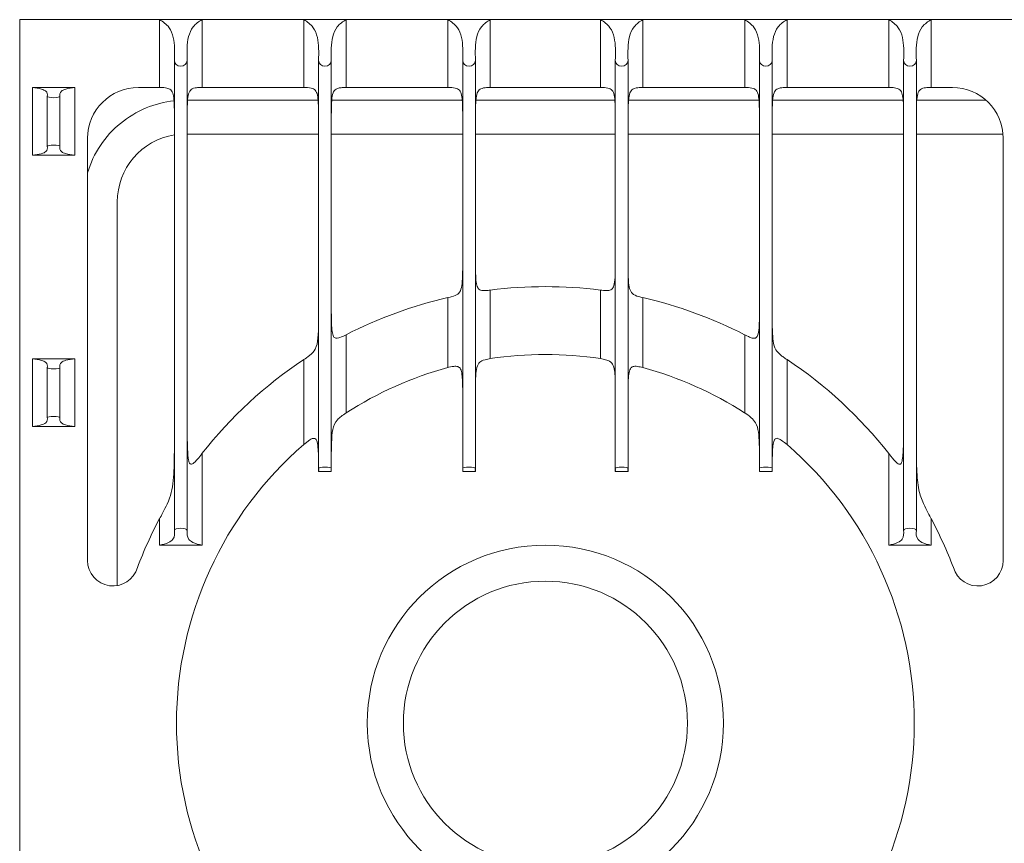
# Model space of a CAD drawing. Units: inches. Extents: x 1089 to 2003, y 1448 to 1685.
# Drawn here: x 1623 to 1637, y 1649 to 1661 of the extents above; entities that cross this region are included whole.
import ezdxf

# ---------------------------------------------------------------- set-up
doc = ezdxf.new("R2010")
doc.units = ezdxf.units.IN
doc.header["$LTSCALE"] = 115.146667
doc.header["$MEASUREMENT"] = 0
doc.layers.get('0').update_dxf_attribs({"linetype": 'CONTINUOUS'})

msp = doc.modelspace()

# ---------------------------------------------------------------- linework, layer by layer
at = {"color": 0, "linetype": 'Continuous', "lineweight": 0}
for p, q in [((1622.741, 1639.911), (1622.741, 1660.661)), ((1622.741, 1660.661), (1624.804, 1660.661)), ((1625.429, 1660.661), (1624.804, 1660.661)), ((1624.804, 1660.661), (1624.804, 1659.661)), ((1625.429, 1660.661), (1626.929, 1660.661)), ((1625.429, 1659.661), (1625.429, 1660.661)), ((1627.554, 1660.661), (1626.929, 1660.661)), ((1626.929, 1660.661), (1626.929, 1659.661)), ((1627.554, 1660.661), (1629.054, 1660.661)), ((1627.554, 1660.661), (1627.554, 1659.661)), ((1629.679, 1660.661), (1629.054, 1660.661)), ((1629.054, 1660.661), (1629.054, 1659.661)), ((1629.679, 1660.661), (1629.679, 1659.661)), ((1629.679, 1660.661), (1631.304, 1660.661)), ((1631.304, 1660.661), (1631.929, 1660.661)), ((1631.304, 1660.661), (1631.304, 1659.661)), ((1631.929, 1660.661), (1631.929, 1659.661)), ((1631.929, 1660.661), (1633.429, 1660.661)), ((1633.429, 1660.661), (1634.054, 1660.661)), ((1633.429, 1660.661), (1633.429, 1659.661)), ((1634.054, 1660.661), (1634.054, 1659.661)), ((1634.054, 1660.661), (1635.554, 1660.661)), ((1635.554, 1660.661), (1636.179, 1660.661)), ((1635.554, 1659.661), (1635.554, 1660.661)), ((1636.179, 1660.661), (1636.179, 1659.661)), ((1636.179, 1660.661), (1638.241, 1660.661)), ((1625.022, 1660.059), (1625.022, 1653.129)), ((1625.21, 1660.059), (1625.21, 1653.129)), ((1627.147, 1660.059), (1627.147, 1654.042)), ((1627.335, 1660.059), (1627.335, 1654.042)), ((1629.272, 1660.059), (1629.272, 1654.042)), ((1629.46, 1660.059), (1629.46, 1654.042)), ((1631.522, 1660.059), (1631.522, 1654.042)), ((1631.71, 1660.059), (1631.71, 1654.042)), ((1633.647, 1660.059), (1633.647, 1654.042)), ((1633.835, 1660.059), (1633.835, 1654.042)), ((1635.772, 1660.059), (1635.772, 1653.129)), ((1635.96, 1660.059), (1635.96, 1653.129)), ((1622.929, 1659.661), (1623.554, 1659.661)), ((1622.929, 1659.161), (1622.929, 1659.661)), ((1623.554, 1659.161), (1623.554, 1659.661)), ((1624.491, 1659.661), (1624.804, 1659.661)), ((1625.429, 1659.661), (1626.929, 1659.661)), ((1627.554, 1659.661), (1629.054, 1659.661)), ((1629.679, 1659.661), (1631.304, 1659.661)), ((1631.929, 1659.661), (1633.429, 1659.661)), ((1634.054, 1659.661), (1635.554, 1659.661)), ((1636.179, 1659.661), (1636.491, 1659.661)), ((1623.147, 1659.161), (1623.147, 1659.529)), ((1623.335, 1659.161), (1623.335, 1659.529)), ((1625.216, 1659.473), (1627.141, 1659.473)), ((1627.341, 1659.473), (1629.266, 1659.473)), ((1629.466, 1659.473), (1631.516, 1659.473)), ((1631.716, 1659.473), (1633.641, 1659.473)), ((1633.841, 1659.473), (1635.766, 1659.473)), ((1635.966, 1659.473), (1636.987, 1659.473)), ((1622.929, 1659.161), (1622.929, 1658.661)), ((1623.147, 1659.161), (1623.147, 1658.792)), ((1623.335, 1659.161), (1623.335, 1658.792)), ((1623.554, 1659.161), (1623.554, 1658.661)), ((1623.741, 1652.684), (1623.741, 1658.911)), ((1625.21, 1658.973), (1627.147, 1658.973)), ((1627.335, 1658.973), (1629.272, 1658.973)), ((1629.46, 1658.973), (1631.522, 1658.973)), ((1631.71, 1658.973), (1633.647, 1658.973)), ((1633.835, 1658.973), (1635.772, 1658.973)), ((1635.96, 1658.973), (1637.238, 1658.973)), ((1637.241, 1658.911), (1637.241, 1652.684)), ((1622.929, 1658.661), (1623.554, 1658.661)), ((1624.179, 1652.315), (1624.179, 1657.973)), ((1629.679, 1656.672), (1629.679, 1655.662)), ((1631.304, 1656.672), (1631.304, 1655.662)), ((1629.054, 1656.561), (1629.054, 1655.53)), ((1631.929, 1656.561), (1631.929, 1655.53)), ((1627.554, 1656.014), (1627.554, 1654.861)), ((1633.429, 1656.014), (1633.429, 1654.861)), ((1622.929, 1655.661), (1623.554, 1655.661)), ((1622.929, 1655.161), (1622.929, 1655.661)), ((1623.554, 1655.161), (1623.554, 1655.661)), ((1623.147, 1655.161), (1623.147, 1655.529)), ((1623.335, 1655.161), (1623.335, 1655.529)), ((1626.929, 1655.648), (1626.929, 1654.394)), ((1634.054, 1655.648), (1634.054, 1654.394)), ((1622.929, 1655.161), (1622.929, 1654.661)), ((1623.147, 1655.161), (1623.147, 1654.792)), ((1623.335, 1655.161), (1623.335, 1654.792)), ((1623.554, 1655.161), (1623.554, 1654.661)), ((1622.929, 1654.661), (1623.554, 1654.661)), ((1625.429, 1652.911), (1625.429, 1654.262)), ((1635.554, 1652.911), (1635.554, 1654.262)), ((1627.147, 1653.998), (1627.335, 1653.998)), ((1629.272, 1653.998), (1629.46, 1653.998)), ((1631.522, 1653.998), (1631.71, 1653.998)), ((1633.647, 1653.998), (1633.835, 1653.998)), ((1624.804, 1653.301), (1624.804, 1652.911)), ((1636.179, 1653.301), (1636.179, 1652.911)), ((1625.429, 1652.911), (1624.804, 1652.911)), ((1635.554, 1652.911), (1636.179, 1652.911))]:
    msp.add_line(p, q, dxfattribs=at)
for radius in [2.625, 2.094]:
    msp.add_circle((1630.491, 1650.286), radius, dxfattribs=at)
for centre, radius, start, end in [((1624.491, 1658.911), 0.75, 90, 180), ((1636.491, 1658.911), 0.75, 0, 90), ((1625.179, 1657.973), 1, 99.0147, 180), ((1630.491, 1650.286), 6.438, 82.7492, 97.2508), ((1630.491, 1650.286), 6.438, 102.903, 117.1493), ((1630.491, 1650.286), 6.438, 62.8507, 77.097), ((1630.491, 1650.286), 5.438, 81.4064, 98.5936), ((1630.491, 1650.286), 6.438, 123.6004, 141.8511), ((1630.491, 1650.286), 5.438, 105.3294, 122.6993), ((1630.491, 1650.286), 5.438, 57.3007, 74.6706), ((1630.491, 1650.286), 6.438, 38.1489, 56.3996), ((1630.491, 1650.286), 5.438, 130.9327, 229.0673), ((1630.491, 1650.286), 5.438, 310.9327, 49.0673), ((1630.491, 1650.286), 6.438, 152.0669, 159.1231), ((1630.491, 1650.286), 6.438, 20.8769, 27.9331), ((1624.116, 1652.684), 0.375, 180, 343.8125), ((1636.866, 1652.684), 0.375, 196.1875, 0)]:
    msp.add_arc(centre, radius, start, end, dxfattribs=at)
for centre, major_axis, ratio in [((1625.116, 1660.059), (0.0938, 0), 0.916667), ((1627.241, 1660.059), (0.0938, 0), 0.916667), ((1629.366, 1660.059), (0.0938, 0), 0.916667), ((1631.616, 1660.059), (0.0938, 0), 0.916667), ((1633.741, 1660.059), (0.0938, 0), 0.916667), ((1635.866, 1660.059), (0.0938, 0), 0.916667), ((1623.241, 1659.529), (0.0938, 0), 0.2), ((1623.241, 1658.792), (-0.0938, 0), 0.2), ((1623.241, 1655.529), (0.0938, 0), 0.2), ((1623.241, 1654.792), (-0.0938, 0), 0.2), ((1627.241, 1654.042), (-0.0938, 0), 0.2), ((1629.366, 1654.042), (-0.0938, 0), 0.2), ((1631.616, 1654.042), (-0.0938, 0), 0.2), ((1633.741, 1654.042), (-0.0938, 0), 0.2), ((1625.116, 1653.129), (-0.0938, 0), 0.333333), ((1635.866, 1653.129), (-0.0938, 0), 0.333333)]:
    msp.add_ellipse(centre, major_axis=major_axis, ratio=ratio, start_param=3.141593, end_param=6.283185, dxfattribs=at)
for points, knots in [([(1624.804, 1660.661), (1624.856, 1660.629), (1624.903, 1660.6), (1624.973, 1660.5), (1624.992, 1660.451), (1625.028, 1660.296), (1625.025, 1660.178), (1625.022, 1660.059)], [0, 0, 0, 0, 0.2112418, 0.2112418, 0.3693736, 0.3693736, 0.6822344, 0.6822344, 0.6822344, 0.6822344]), ([(1625.21, 1660.059), (1625.207, 1660.182), (1625.204, 1660.305), (1625.244, 1660.463), (1625.265, 1660.512), (1625.336, 1660.604), (1625.379, 1660.63), (1625.429, 1660.661)], [0, 0, 0, 0, 0.546776, 0.546776, 0.819425, 0.819425, 1.134051, 1.134051, 1.134051, 1.134051]), ([(1626.929, 1660.661), (1626.981, 1660.629), (1627.028, 1660.6), (1627.098, 1660.5), (1627.117, 1660.451), (1627.153, 1660.296), (1627.15, 1660.178), (1627.147, 1660.059)], [0, 0, 0, 0, 0.2112418, 0.2112418, 0.3693736, 0.3693736, 0.6822344, 0.6822344, 0.6822344, 0.6822344]), ([(1627.335, 1660.059), (1627.332, 1660.182), (1627.329, 1660.305), (1627.369, 1660.463), (1627.39, 1660.512), (1627.461, 1660.604), (1627.504, 1660.63), (1627.554, 1660.661)], [0, 0, 0, 0, 0.546776, 0.546776, 0.819425, 0.819425, 1.134051, 1.134051, 1.134051, 1.134051]), ([(1629.054, 1660.661), (1629.106, 1660.629), (1629.153, 1660.6), (1629.223, 1660.5), (1629.242, 1660.451), (1629.278, 1660.296), (1629.275, 1660.178), (1629.272, 1660.059)], [0, 0, 0, 0, 0.2112418, 0.2112418, 0.3693736, 0.3693736, 0.6822344, 0.6822344, 0.6822344, 0.6822344]), ([(1629.46, 1660.059), (1629.457, 1660.182), (1629.454, 1660.305), (1629.494, 1660.463), (1629.515, 1660.512), (1629.586, 1660.604), (1629.629, 1660.63), (1629.679, 1660.661)], [0, 0, 0, 0, 0.546776, 0.546776, 0.819425, 0.819425, 1.134051, 1.134051, 1.134051, 1.134051]), ([(1631.304, 1660.661), (1631.356, 1660.629), (1631.403, 1660.6), (1631.473, 1660.5), (1631.492, 1660.451), (1631.528, 1660.296), (1631.525, 1660.178), (1631.522, 1660.059)], [0, 0, 0, 0, 0.2112418, 0.2112418, 0.3693736, 0.3693736, 0.6822344, 0.6822344, 0.6822344, 0.6822344]), ([(1631.71, 1660.059), (1631.707, 1660.182), (1631.704, 1660.305), (1631.744, 1660.463), (1631.765, 1660.512), (1631.836, 1660.604), (1631.879, 1660.63), (1631.929, 1660.661)], [0, 0, 0, 0, 0.546776, 0.546776, 0.819425, 0.819425, 1.134051, 1.134051, 1.134051, 1.134051]), ([(1633.429, 1660.661), (1633.481, 1660.629), (1633.528, 1660.6), (1633.598, 1660.5), (1633.617, 1660.451), (1633.653, 1660.296), (1633.65, 1660.178), (1633.647, 1660.059)], [0, 0, 0, 0, 0.2112418, 0.2112418, 0.3693736, 0.3693736, 0.6822344, 0.6822344, 0.6822344, 0.6822344]), ([(1633.835, 1660.059), (1633.832, 1660.182), (1633.829, 1660.305), (1633.869, 1660.463), (1633.89, 1660.512), (1633.961, 1660.604), (1634.004, 1660.63), (1634.054, 1660.661)], [0, 0, 0, 0, 0.546776, 0.546776, 0.819425, 0.819425, 1.134051, 1.134051, 1.134051, 1.134051]), ([(1635.554, 1660.661), (1635.606, 1660.629), (1635.653, 1660.6), (1635.723, 1660.5), (1635.742, 1660.451), (1635.778, 1660.296), (1635.775, 1660.178), (1635.772, 1660.059)], [0, 0, 0, 0, 0.2112418, 0.2112418, 0.3693736, 0.3693736, 0.6822344, 0.6822344, 0.6822344, 0.6822344]), ([(1635.96, 1660.059), (1635.957, 1660.182), (1635.954, 1660.305), (1635.994, 1660.463), (1636.015, 1660.512), (1636.086, 1660.604), (1636.129, 1660.63), (1636.179, 1660.661)], [0, 0, 0, 0, 0.546776, 0.546776, 0.819425, 0.819425, 1.134051, 1.134051, 1.134051, 1.134051]), ([(1622.929, 1659.661), (1622.98, 1659.654), (1623.025, 1659.648), (1623.091, 1659.628), (1623.109, 1659.619), (1623.153, 1659.586), (1623.15, 1659.558), (1623.147, 1659.529)], [0, 0, 0, 0, 0.1853097, 0.1853097, 0.3101581, 0.3101581, 0.6380482, 0.6380482, 0.6380482, 0.6380482]), ([(1623.335, 1659.529), (1623.332, 1659.556), (1623.329, 1659.583), (1623.37, 1659.618), (1623.39, 1659.628), (1623.461, 1659.648), (1623.504, 1659.654), (1623.554, 1659.661)], [0, 0, 0, 0, 0.4136377, 0.4136377, 0.6124827, 0.6124827, 0.8374287, 0.8374287, 0.8374287, 0.8374287]), ([(1624.804, 1659.661), (1624.826, 1659.661), (1624.86, 1659.66), (1624.916, 1659.652), (1624.937, 1659.646), (1624.974, 1659.623), (1624.987, 1659.604), (1625.006, 1659.554), (1625.011, 1659.523), (1625.018, 1659.452), (1625.019, 1659.415), (1625.021, 1659.356), (1625.021, 1659.334), (1625.022, 1659.296), (1625.022, 1659.28), (1625.022, 1659.256), (1625.022, 1659.248), (1625.022, 1659.234), (1625.022, 1659.229), (1625.022, 1659.223)], [-0.6848087, -0.6848087, -0.6848087, -0.6848087, -0.6308137, -0.6308137, -0.584757, -0.584757, -0.5289355, -0.5289355, -0.4751898, -0.4751898, -0.4278375, -0.4278375, -0.4025614, -0.4025614, -0.3839461, -0.3839461, -0.3745586, -0.3745586, -0.3684529, -0.3684529, -0.3684529, -0.3684529]), ([(1625.21, 1659.223), (1625.21, 1659.224), (1625.21, 1659.225), (1625.21, 1659.232), (1625.21, 1659.238), (1625.21, 1659.254), (1625.21, 1659.263), (1625.211, 1659.296), (1625.211, 1659.319), (1625.212, 1659.392), (1625.213, 1659.439), (1625.221, 1659.526), (1625.227, 1659.561), (1625.249, 1659.611), (1625.263, 1659.628), (1625.312, 1659.654), (1625.344, 1659.657), (1625.383, 1659.66), (1625.407, 1659.661), (1625.429, 1659.661)], [-0.3684529, -0.3684529, -0.3684529, -0.3684529, -0.3676614, -0.3676614, -0.3604848, -0.3604848, -0.3497348, -0.3497348, -0.3228263, -0.3228263, -0.2634259, -0.2634259, -0.2003014, -0.2003014, -0.1471776, -0.1471776, -0.0781841, -0.0781841, 0, 0, 0, 0]), ([(1626.929, 1659.661), (1626.967, 1659.661), (1627.006, 1659.659), (1627.063, 1659.646), (1627.083, 1659.636), (1627.114, 1659.602), (1627.124, 1659.579), (1627.137, 1659.518), (1627.14, 1659.484), (1627.144, 1659.415), (1627.145, 1659.383), (1627.146, 1659.329), (1627.147, 1659.307), (1627.147, 1659.273), (1627.147, 1659.261), (1627.147, 1659.242), (1627.147, 1659.235), (1627.147, 1659.226), (1627.147, 1659.225), (1627.147, 1659.223)], [-2.199575, -2.199575, -2.199575, -2.199575, -1.977949, -1.977949, -1.786387, -1.786387, -1.581461, -1.581461, -1.387411, -1.387411, -1.235826, -1.235826, -1.138255, -1.138255, -1.087958, -1.087958, -1.055744, -1.055744, -1.049272, -1.049272, -1.049272, -1.049272]), ([(1627.335, 1659.223), (1627.335, 1659.229), (1627.335, 1659.234), (1627.335, 1659.248), (1627.335, 1659.257), (1627.335, 1659.284), (1627.336, 1659.301), (1627.336, 1659.373), (1627.338, 1659.425), (1627.345, 1659.516), (1627.351, 1659.553), (1627.371, 1659.606), (1627.384, 1659.624), (1627.418, 1659.644), (1627.439, 1659.653), (1627.503, 1659.66), (1627.531, 1659.661), (1627.554, 1659.661)], [-1.049272, -1.049272, -1.049272, -1.049272, -1.025819, -1.025819, -0.987344, -0.987344, -0.909621, -0.909621, -0.666453, -0.666453, -0.424719, -0.424719, -0.217743, -0.217743, -0.082256, -0.082256, 0, 0, 0, 0]), ([(1629.054, 1659.661), (1629.092, 1659.661), (1629.131, 1659.659), (1629.188, 1659.646), (1629.208, 1659.636), (1629.239, 1659.602), (1629.249, 1659.579), (1629.262, 1659.518), (1629.265, 1659.484), (1629.269, 1659.415), (1629.27, 1659.383), (1629.271, 1659.329), (1629.272, 1659.307), (1629.272, 1659.273), (1629.272, 1659.261), (1629.272, 1659.242), (1629.272, 1659.235), (1629.272, 1659.226), (1629.272, 1659.225), (1629.272, 1659.223)], [-2.199575, -2.199575, -2.199575, -2.199575, -1.977949, -1.977949, -1.786387, -1.786387, -1.581461, -1.581461, -1.387411, -1.387411, -1.235826, -1.235826, -1.138255, -1.138255, -1.087958, -1.087958, -1.055744, -1.055744, -1.049272, -1.049272, -1.049272, -1.049272]), ([(1629.46, 1659.223), (1629.46, 1659.229), (1629.46, 1659.234), (1629.46, 1659.248), (1629.46, 1659.257), (1629.46, 1659.284), (1629.461, 1659.301), (1629.461, 1659.373), (1629.463, 1659.425), (1629.47, 1659.516), (1629.476, 1659.553), (1629.496, 1659.606), (1629.509, 1659.624), (1629.543, 1659.644), (1629.564, 1659.653), (1629.628, 1659.66), (1629.656, 1659.661), (1629.679, 1659.661)], [-1.049272, -1.049272, -1.049272, -1.049272, -1.025819, -1.025819, -0.987344, -0.987344, -0.909621, -0.909621, -0.666453, -0.666453, -0.424719, -0.424719, -0.217743, -0.217743, -0.082256, -0.082256, 0, 0, 0, 0]), ([(1631.304, 1659.661), (1631.342, 1659.661), (1631.381, 1659.659), (1631.438, 1659.646), (1631.458, 1659.636), (1631.489, 1659.602), (1631.499, 1659.579), (1631.512, 1659.518), (1631.515, 1659.484), (1631.519, 1659.415), (1631.52, 1659.383), (1631.521, 1659.329), (1631.522, 1659.307), (1631.522, 1659.273), (1631.522, 1659.261), (1631.522, 1659.242), (1631.522, 1659.235), (1631.522, 1659.226), (1631.522, 1659.225), (1631.522, 1659.223)], [-2.199575, -2.199575, -2.199575, -2.199575, -1.977949, -1.977949, -1.786387, -1.786387, -1.581461, -1.581461, -1.387411, -1.387411, -1.235826, -1.235826, -1.138255, -1.138255, -1.087958, -1.087958, -1.055744, -1.055744, -1.049272, -1.049272, -1.049272, -1.049272]), ([(1631.71, 1659.223), (1631.71, 1659.229), (1631.71, 1659.234), (1631.71, 1659.248), (1631.71, 1659.257), (1631.71, 1659.284), (1631.711, 1659.301), (1631.711, 1659.373), (1631.713, 1659.425), (1631.72, 1659.516), (1631.726, 1659.553), (1631.746, 1659.606), (1631.759, 1659.624), (1631.793, 1659.644), (1631.814, 1659.653), (1631.878, 1659.66), (1631.906, 1659.661), (1631.929, 1659.661)], [-1.049272, -1.049272, -1.049272, -1.049272, -1.025819, -1.025819, -0.987344, -0.987344, -0.909621, -0.909621, -0.666453, -0.666453, -0.424719, -0.424719, -0.217743, -0.217743, -0.082256, -0.082256, 0, 0, 0, 0]), ([(1633.429, 1659.661), (1633.467, 1659.661), (1633.506, 1659.659), (1633.563, 1659.646), (1633.583, 1659.636), (1633.614, 1659.602), (1633.624, 1659.579), (1633.637, 1659.518), (1633.64, 1659.484), (1633.644, 1659.415), (1633.645, 1659.383), (1633.646, 1659.329), (1633.647, 1659.307), (1633.647, 1659.273), (1633.647, 1659.261), (1633.647, 1659.242), (1633.647, 1659.235), (1633.647, 1659.226), (1633.647, 1659.225), (1633.647, 1659.223)], [-2.199575, -2.199575, -2.199575, -2.199575, -1.977949, -1.977949, -1.786387, -1.786387, -1.581461, -1.581461, -1.387411, -1.387411, -1.235826, -1.235826, -1.138255, -1.138255, -1.087958, -1.087958, -1.055744, -1.055744, -1.049272, -1.049272, -1.049272, -1.049272]), ([(1633.835, 1659.223), (1633.835, 1659.229), (1633.835, 1659.234), (1633.835, 1659.248), (1633.835, 1659.257), (1633.835, 1659.284), (1633.836, 1659.301), (1633.836, 1659.373), (1633.838, 1659.425), (1633.845, 1659.516), (1633.851, 1659.553), (1633.871, 1659.606), (1633.884, 1659.624), (1633.918, 1659.644), (1633.939, 1659.653), (1634.003, 1659.66), (1634.031, 1659.661), (1634.054, 1659.661)], [-1.049272, -1.049272, -1.049272, -1.049272, -1.025819, -1.025819, -0.987344, -0.987344, -0.909621, -0.909621, -0.666453, -0.666453, -0.424719, -0.424719, -0.217743, -0.217743, -0.082256, -0.082256, 0, 0, 0, 0]), ([(1635.554, 1659.661), (1635.576, 1659.661), (1635.61, 1659.66), (1635.666, 1659.652), (1635.687, 1659.646), (1635.724, 1659.623), (1635.737, 1659.604), (1635.756, 1659.554), (1635.761, 1659.523), (1635.768, 1659.452), (1635.769, 1659.415), (1635.771, 1659.356), (1635.771, 1659.334), (1635.772, 1659.296), (1635.772, 1659.28), (1635.772, 1659.256), (1635.772, 1659.248), (1635.772, 1659.234), (1635.772, 1659.229), (1635.772, 1659.223)], [-0.6848087, -0.6848087, -0.6848087, -0.6848087, -0.6308137, -0.6308137, -0.584757, -0.584757, -0.5289355, -0.5289355, -0.4751898, -0.4751898, -0.4278375, -0.4278375, -0.4025614, -0.4025614, -0.3839461, -0.3839461, -0.3745586, -0.3745586, -0.3684529, -0.3684529, -0.3684529, -0.3684529]), ([(1635.96, 1659.223), (1635.96, 1659.224), (1635.96, 1659.225), (1635.96, 1659.232), (1635.96, 1659.238), (1635.96, 1659.254), (1635.96, 1659.263), (1635.961, 1659.296), (1635.961, 1659.319), (1635.962, 1659.392), (1635.963, 1659.439), (1635.971, 1659.526), (1635.977, 1659.561), (1635.999, 1659.611), (1636.013, 1659.628), (1636.062, 1659.654), (1636.094, 1659.657), (1636.133, 1659.66), (1636.157, 1659.661), (1636.179, 1659.661)], [-0.3684529, -0.3684529, -0.3684529, -0.3684529, -0.3676614, -0.3676614, -0.3604848, -0.3604848, -0.3497348, -0.3497348, -0.3228263, -0.3228263, -0.2634259, -0.2634259, -0.2003014, -0.2003014, -0.1471776, -0.1471776, -0.0781841, -0.0781841, 0, 0, 0, 0]), ([(1623.742, 1658.402), (1623.784, 1658.545), (1623.848, 1658.682), (1624.095, 1659.051), (1624.332, 1659.246), (1624.736, 1659.413), (1624.875, 1659.449), (1625.016, 1659.464)], [0.1844205, 0.1844205, 0.1844205, 0.1844205, 0.375, 0.375, 0.75, 0.75, 0.9310073, 0.9310073, 0.9310073, 0.9310073]), ([(1623.147, 1658.792), (1623.15, 1658.765), (1623.153, 1658.738), (1623.112, 1658.704), (1623.092, 1658.693), (1623.021, 1658.673), (1622.978, 1658.667), (1622.929, 1658.661)], [0, 0, 0, 0, 0.4136377, 0.4136377, 0.6124827, 0.6124827, 0.8374287, 0.8374287, 0.8374287, 0.8374287]), ([(1623.554, 1658.661), (1623.503, 1658.667), (1623.457, 1658.674), (1623.391, 1658.693), (1623.374, 1658.702), (1623.329, 1658.735), (1623.332, 1658.763), (1623.335, 1658.792)], [0, 0, 0, 0, 0.1853097, 0.1853097, 0.3101581, 0.3101581, 0.6380482, 0.6380482, 0.6380482, 0.6380482]), ([(1629.272, 1657.052), (1629.272, 1657.051), (1629.272, 1657.05), (1629.272, 1657.042), (1629.272, 1657.035), (1629.272, 1657.016), (1629.272, 1657.005), (1629.272, 1656.967), (1629.271, 1656.941), (1629.27, 1656.863), (1629.268, 1656.814), (1629.259, 1656.726), (1629.251, 1656.69), (1629.225, 1656.637), (1629.207, 1656.618), (1629.154, 1656.588), (1629.131, 1656.578), (1629.054, 1656.561)], [-1.460334, -1.460334, -1.460334, -1.460334, -1.456482, -1.456482, -1.414825, -1.414825, -1.352977, -1.352977, -1.201787, -1.201787, -0.89396, -0.89396, -0.573966, -0.573966, -0.283779, -0.283779, 0, 0, 0, 0]), ([(1629.679, 1656.672), (1629.659, 1656.669), (1629.632, 1656.666), (1629.595, 1656.665), (1629.573, 1656.664), (1629.53, 1656.673), (1629.514, 1656.682), (1629.489, 1656.714), (1629.48, 1656.737), (1629.469, 1656.797), (1629.466, 1656.831), (1629.463, 1656.898), (1629.462, 1656.929), (1629.461, 1656.981), (1629.461, 1657.002), (1629.46, 1657.035), (1629.46, 1657.046), (1629.46, 1657.065), (1629.46, 1657.072), (1629.46, 1657.081), (1629.46, 1657.082), (1629.46, 1657.083)], [-0.9782928, -0.9782928, -0.9782928, -0.9782928, -0.8655692, -0.8655692, -0.7997869, -0.7997869, -0.7305468, -0.7305468, -0.6544091, -0.6544091, -0.5795782, -0.5795782, -0.5236745, -0.5236745, -0.4866271, -0.4866271, -0.4672684, -0.4672684, -0.4545037, -0.4545037, -0.4526504, -0.4526504, -0.4526504, -0.4526504]), ([(1631.522, 1657.083), (1631.522, 1657.076), (1631.522, 1657.07), (1631.522, 1657.053), (1631.522, 1657.043), (1631.522, 1657.011), (1631.521, 1656.989), (1631.52, 1656.916), (1631.519, 1656.867), (1631.511, 1656.781), (1631.505, 1656.747), (1631.486, 1656.701), (1631.474, 1656.686), (1631.438, 1656.668), (1631.416, 1656.665), (1631.362, 1656.665), (1631.33, 1656.668), (1631.304, 1656.672)], [-0.6190349, -0.6190349, -0.6190349, -0.6190349, -0.6039903, -0.6039903, -0.5815392, -0.5815392, -0.530351, -0.530351, -0.4077313, -0.4077313, -0.2875293, -0.2875293, -0.1891993, -0.1891993, -0.0955207, -0.0955207, 0, 0, 0, 0]), ([(1631.929, 1656.561), (1631.891, 1656.569), (1631.845, 1656.581), (1631.783, 1656.611), (1631.763, 1656.63), (1631.735, 1656.679), (1631.727, 1656.71), (1631.717, 1656.782), (1631.714, 1656.82), (1631.712, 1656.893), (1631.711, 1656.927), (1631.711, 1656.978), (1631.71, 1656.995), (1631.71, 1657.02), (1631.71, 1657.029), (1631.71, 1657.043), (1631.71, 1657.047), (1631.71, 1657.052)], [-1.0106886, -1.0106886, -1.0106886, -1.0106886, -0.8361573, -0.8361573, -0.6762229, -0.6762229, -0.5212747, -0.5212747, -0.3852427, -0.3852427, -0.2793124, -0.2793124, -0.2285717, -0.2285717, -0.2022605, -0.2022605, -0.1885935, -0.1885935, -0.1885935, -0.1885935]), ([(1627.554, 1656.014), (1627.494, 1655.984), (1627.466, 1655.973), (1627.427, 1655.962), (1627.412, 1655.961), (1627.386, 1655.967), (1627.376, 1655.976), (1627.358, 1656.006), (1627.351, 1656.031), (1627.342, 1656.097), (1627.339, 1656.138), (1627.337, 1656.212), (1627.336, 1656.241), (1627.336, 1656.292), (1627.336, 1656.314), (1627.335, 1656.348), (1627.335, 1656.36), (1627.335, 1656.379), (1627.335, 1656.386), (1627.335, 1656.394)], [-1.3521796, -1.3521796, -1.3521796, -1.3521796, -1.2537978, -1.2537978, -1.1731594, -1.1731594, -1.084996, -1.084996, -0.9713624, -0.9713624, -0.8534169, -0.8534169, -0.7852603, -0.7852603, -0.7330274, -0.7330274, -0.7061006, -0.7061006, -0.6890637, -0.6890637, -0.6890637, -0.6890637]), ([(1633.647, 1656.394), (1633.647, 1656.39), (1633.647, 1656.386), (1633.647, 1656.372), (1633.647, 1656.362), (1633.647, 1656.335), (1633.647, 1656.318), (1633.646, 1656.248), (1633.645, 1656.197), (1633.64, 1656.1), (1633.636, 1656.058), (1633.623, 1656.006), (1633.616, 1655.988), (1633.596, 1655.967), (1633.584, 1655.962), (1633.552, 1655.962), (1633.533, 1655.967), (1633.498, 1655.981), (1633.477, 1655.989), (1633.429, 1656.014)], [-2.433865, -2.433865, -2.433865, -2.433865, -2.398021, -2.398021, -2.307865, -2.307865, -2.155455, -2.155455, -1.676099, -1.676099, -1.165897, -1.165897, -0.817364, -0.817364, -0.517565, -0.517565, -0.188648, -0.188648, 0, 0, 0, 0]), ([(1627.147, 1656.293), (1627.147, 1656.287), (1627.147, 1656.281), (1627.147, 1656.264), (1627.147, 1656.253), (1627.147, 1656.221), (1627.147, 1656.2), (1627.145, 1656.104), (1627.144, 1656.033), (1627.132, 1655.9), (1627.121, 1655.848), (1627.079, 1655.768), (1627.052, 1655.74), (1626.986, 1655.686), (1626.953, 1655.664), (1626.929, 1655.648)], [-0.6063423, -0.6063423, -0.6063423, -0.6063423, -0.5955689, -0.5955689, -0.5743281, -0.5743281, -0.533654, -0.533654, -0.3874105, -0.3874105, -0.2281421, -0.2281421, -0.0998293, -0.0998293, 0, 0, 0, 0]), ([(1634.054, 1655.648), (1634.037, 1655.659), (1634.019, 1655.671), (1633.986, 1655.695), (1633.971, 1655.706), (1633.928, 1655.743), (1633.907, 1655.766), (1633.869, 1655.829), (1633.857, 1655.87), (1633.843, 1655.966), (1633.84, 1656.014), (1633.837, 1656.104), (1633.836, 1656.144), (1633.836, 1656.205), (1633.835, 1656.225), (1633.835, 1656.256), (1633.835, 1656.266), (1633.835, 1656.282), (1633.835, 1656.287), (1633.835, 1656.293)], [-1.8067979, -1.8067979, -1.8067979, -1.8067979, -1.7255834, -1.7255834, -1.6455973, -1.6455973, -1.4892649, -1.4892649, -1.2859957, -1.2859957, -1.11456, -1.11456, -0.9895285, -0.9895285, -0.9286969, -0.9286969, -0.8958986, -0.8958986, -0.8805318, -0.8805318, -0.8805318, -0.8805318]), ([(1622.929, 1655.661), (1622.98, 1655.654), (1623.025, 1655.648), (1623.091, 1655.628), (1623.109, 1655.619), (1623.153, 1655.586), (1623.15, 1655.558), (1623.147, 1655.529)], [0, 0, 0, 0, 0.1853097, 0.1853097, 0.3101581, 0.3101581, 0.6380482, 0.6380482, 0.6380482, 0.6380482]), ([(1623.335, 1655.529), (1623.332, 1655.556), (1623.329, 1655.583), (1623.37, 1655.618), (1623.39, 1655.628), (1623.461, 1655.648), (1623.504, 1655.654), (1623.554, 1655.661)], [0, 0, 0, 0, 0.4136377, 0.4136377, 0.6124827, 0.6124827, 0.8374287, 0.8374287, 0.8374287, 0.8374287]), ([(1629.46, 1655.178), (1629.46, 1655.182), (1629.46, 1655.186), (1629.46, 1655.198), (1629.46, 1655.206), (1629.46, 1655.229), (1629.46, 1655.244), (1629.461, 1655.31), (1629.462, 1655.36), (1629.467, 1655.455), (1629.472, 1655.497), (1629.49, 1655.564), (1629.503, 1655.589), (1629.541, 1655.623), (1629.563, 1655.636), (1629.627, 1655.653), (1629.654, 1655.658), (1629.679, 1655.662)], [-0.9171905, -0.9171905, -0.9171905, -0.9171905, -0.9043143, -0.9043143, -0.8746852, -0.8746852, -0.8228346, -0.8228346, -0.6384287, -0.6384287, -0.4385749, -0.4385749, -0.2371561, -0.2371561, -0.0891907, -0.0891907, 0, 0, 0, 0]), ([(1631.304, 1655.662), (1631.328, 1655.658), (1631.355, 1655.653), (1631.406, 1655.639), (1631.424, 1655.631), (1631.463, 1655.607), (1631.48, 1655.587), (1631.503, 1655.532), (1631.509, 1655.499), (1631.517, 1655.424), (1631.519, 1655.386), (1631.521, 1655.323), (1631.521, 1655.3), (1631.522, 1655.259), (1631.522, 1655.241), (1631.522, 1655.214), (1631.522, 1655.204), (1631.522, 1655.189), (1631.522, 1655.184), (1631.522, 1655.178)], [-1.7686801, -1.7686801, -1.7686801, -1.7686801, -1.6782708, -1.6782708, -1.5749996, -1.5749996, -1.3838179, -1.3838179, -1.2049178, -1.2049178, -1.0495456, -1.0495456, -0.9664262, -0.9664262, -0.9027671, -0.9027671, -0.8698023, -0.8698023, -0.850145, -0.850145, -0.850145, -0.850145]), ([(1629.054, 1655.53), (1629.07, 1655.534), (1629.108, 1655.544), (1629.164, 1655.55), (1629.184, 1655.55), (1629.218, 1655.538), (1629.231, 1655.526), (1629.251, 1655.488), (1629.257, 1655.462), (1629.266, 1655.396), (1629.268, 1655.359), (1629.271, 1655.289), (1629.271, 1655.256), (1629.272, 1655.207), (1629.272, 1655.191), (1629.272, 1655.165), (1629.272, 1655.157), (1629.272, 1655.143), (1629.272, 1655.139), (1629.272, 1655.135)], [-1.6027534, -1.6027534, -1.6027534, -1.6027534, -1.456304, -1.456304, -1.3484201, -1.3484201, -1.2277624, -1.2277624, -1.0940738, -1.0940738, -0.9650101, -0.9650101, -0.8647888, -0.8647888, -0.8158002, -0.8158002, -0.7895274, -0.7895274, -0.7765969, -0.7765969, -0.7765969, -0.7765969]), ([(1631.71, 1655.135), (1631.71, 1655.137), (1631.71, 1655.139), (1631.71, 1655.149), (1631.71, 1655.157), (1631.71, 1655.178), (1631.71, 1655.191), (1631.711, 1655.241), (1631.711, 1655.277), (1631.714, 1655.355), (1631.716, 1655.397), (1631.726, 1655.467), (1631.733, 1655.495), (1631.755, 1655.529), (1631.767, 1655.54), (1631.798, 1655.549), (1631.817, 1655.551), (1631.876, 1655.543), (1631.905, 1655.536), (1631.929, 1655.53)], [-1.038951, -1.038951, -1.038951, -1.038951, -1.029509, -1.029509, -0.995007, -0.995007, -0.939304, -0.939304, -0.779872, -0.779872, -0.572819, -0.572819, -0.36749, -0.36749, -0.202407, -0.202407, -0.086863, -0.086863, 0, 0, 0, 0]), ([(1623.147, 1654.792), (1623.15, 1654.765), (1623.153, 1654.738), (1623.112, 1654.704), (1623.092, 1654.693), (1623.021, 1654.673), (1622.978, 1654.667), (1622.929, 1654.661)], [0, 0, 0, 0, 0.4136377, 0.4136377, 0.6124827, 0.6124827, 0.8374287, 0.8374287, 0.8374287, 0.8374287]), ([(1623.554, 1654.661), (1623.503, 1654.667), (1623.457, 1654.674), (1623.391, 1654.693), (1623.374, 1654.702), (1623.329, 1654.735), (1623.332, 1654.763), (1623.335, 1654.792)], [0, 0, 0, 0, 0.1853097, 0.1853097, 0.3101581, 0.3101581, 0.6380482, 0.6380482, 0.6380482, 0.6380482]), ([(1627.335, 1654.164), (1627.335, 1654.167), (1627.335, 1654.17), (1627.335, 1654.186), (1627.335, 1654.198), (1627.335, 1654.23), (1627.335, 1654.25), (1627.336, 1654.32), (1627.337, 1654.371), (1627.341, 1654.497), (1627.346, 1654.562), (1627.37, 1654.675), (1627.39, 1654.719), (1627.458, 1654.796), (1627.496, 1654.824), (1627.554, 1654.861)], [-0.9996278, -0.9996278, -0.9996278, -0.9996278, -0.9905179, -0.9905179, -0.954358, -0.954358, -0.8973707, -0.8973707, -0.7457769, -0.7457769, -0.5012219, -0.5012219, -0.2372128, -0.2372128, 0, 0, 0, 0]), ([(1633.429, 1654.861), (1633.454, 1654.845), (1633.491, 1654.82), (1633.552, 1654.767), (1633.573, 1654.742), (1633.612, 1654.675), (1633.624, 1654.631), (1633.639, 1654.526), (1633.642, 1654.471), (1633.645, 1654.381), (1633.646, 1654.348), (1633.646, 1654.287), (1633.647, 1654.26), (1633.647, 1654.218), (1633.647, 1654.204), (1633.647, 1654.181), (1633.647, 1654.172), (1633.647, 1654.164)], [-1.2535911, -1.2535911, -1.2535911, -1.2535911, -1.0684117, -1.0684117, -0.9118012, -0.9118012, -0.6989429, -0.6989429, -0.5112692, -0.5112692, -0.4083963, -0.4083963, -0.3265175, -0.3265175, -0.2831038, -0.2831038, -0.2577763, -0.2577763, -0.2577763, -0.2577763]), ([(1625.429, 1654.262), (1625.379, 1654.199), (1625.348, 1654.162), (1625.31, 1654.125), (1625.299, 1654.116), (1625.28, 1654.106), (1625.272, 1654.104), (1625.258, 1654.106), (1625.252, 1654.111), (1625.239, 1654.13), (1625.234, 1654.147), (1625.222, 1654.206), (1625.218, 1654.262), (1625.213, 1654.388), (1625.212, 1654.451), (1625.211, 1654.544), (1625.211, 1654.577), (1625.21, 1654.627), (1625.21, 1654.645), (1625.21, 1654.671), (1625.21, 1654.679), (1625.21, 1654.688)], [-1.5427592, -1.5427592, -1.5427592, -1.5427592, -1.4142326, -1.4142326, -1.3580632, -1.3580632, -1.3137454, -1.3137454, -1.2651873, -1.2651873, -1.1925775, -1.1925775, -1.0452424, -1.0452424, -0.9202378, -0.9202378, -0.8553432, -0.8553432, -0.8199818, -0.8199818, -0.803057, -0.803057, -0.803057, -0.803057]), ([(1635.772, 1654.688), (1635.772, 1654.679), (1635.772, 1654.671), (1635.772, 1654.645), (1635.772, 1654.627), (1635.772, 1654.577), (1635.771, 1654.545), (1635.77, 1654.41), (1635.768, 1654.318), (1635.76, 1654.209), (1635.755, 1654.176), (1635.745, 1654.137), (1635.74, 1654.125), (1635.729, 1654.109), (1635.723, 1654.105), (1635.708, 1654.104), (1635.699, 1654.107), (1635.676, 1654.121), (1635.662, 1654.134), (1635.625, 1654.174), (1635.598, 1654.206), (1635.554, 1654.262)], [-1.464557, -1.464557, -1.464557, -1.464557, -1.435614, -1.435614, -1.374727, -1.374727, -1.263258, -1.263258, -0.902081, -0.902081, -0.698031, -0.698031, -0.574832, -0.574832, -0.478736, -0.478736, -0.377508, -0.377508, -0.231347, -0.231347, 0, 0, 0, 0]), ([(1625.022, 1654.451), (1625.022, 1654.443), (1625.022, 1654.434), (1625.022, 1654.405), (1625.022, 1654.385), (1625.022, 1654.328), (1625.021, 1654.291), (1625.02, 1654.118), (1625.018, 1653.988), (1624.992, 1653.732), (1624.967, 1653.635), (1624.872, 1653.426), (1624.826, 1653.343), (1624.804, 1653.301)], [-0.5882462, -0.5882462, -0.5882462, -0.5882462, -0.5773199, -0.5773199, -0.5525908, -0.5525908, -0.5064607, -0.5064607, -0.3344018, -0.3344018, -0.1472869, -0.1472869, 0, 0, 0, 0]), ([(1626.929, 1654.394), (1626.989, 1654.446), (1627.017, 1654.463), (1627.049, 1654.48), (1627.062, 1654.485), (1627.086, 1654.488), (1627.096, 1654.485), (1627.114, 1654.469), (1627.121, 1654.454), (1627.134, 1654.407), (1627.138, 1654.369), (1627.143, 1654.283), (1627.145, 1654.24), (1627.146, 1654.164), (1627.146, 1654.13), (1627.147, 1654.078), (1627.147, 1654.06), (1627.147, 1654.029), (1627.147, 1654.017), (1627.147, 1654.004), (1627.147, 1654.003), (1627.147, 1654.003)], [-0.9732672, -0.9732672, -0.9732672, -0.9732672, -0.8715611, -0.8715611, -0.7840485, -0.7840485, -0.6968175, -0.6968175, -0.5866219, -0.5866219, -0.4233943, -0.4233943, -0.2888502, -0.2888502, -0.1850857, -0.1850857, -0.1317352, -0.1317352, -0.0935299, -0.0935299, -0.0922405, -0.0922405, -0.0922405, -0.0922405]), ([(1633.835, 1654.003), (1633.835, 1654.007), (1633.835, 1654.011), (1633.835, 1654.029), (1633.835, 1654.043), (1633.835, 1654.077), (1633.836, 1654.097), (1633.836, 1654.171), (1633.837, 1654.223), (1633.84, 1654.297), (1633.841, 1654.323), (1633.846, 1654.386), (1633.851, 1654.417), (1633.863, 1654.457), (1633.869, 1654.47), (1633.887, 1654.485), (1633.897, 1654.488), (1633.922, 1654.485), (1633.937, 1654.479), (1633.969, 1654.46), (1633.995, 1654.444), (1634.054, 1654.394)], [-2.695084, -2.695084, -2.695084, -2.695084, -2.65517, -2.65517, -2.527693, -2.527693, -2.333473, -2.333473, -1.834077, -1.834077, -1.56969, -1.56969, -1.131739, -1.131739, -0.82667, -0.82667, -0.559267, -0.559267, -0.260745, -0.260745, 0, 0, 0, 0]), ([(1636.179, 1653.301), (1636.158, 1653.339), (1636.11, 1653.427), (1636.035, 1653.593), (1636.013, 1653.656), (1635.978, 1653.818), (1635.97, 1653.916), (1635.964, 1654.094), (1635.962, 1654.152), (1635.961, 1654.254), (1635.961, 1654.298), (1635.96, 1654.365), (1635.96, 1654.388), (1635.96, 1654.424), (1635.96, 1654.438), (1635.96, 1654.451)], [-4.102936, -4.102936, -4.102936, -4.102936, -3.473452, -3.473452, -3.02323, -3.02323, -2.436829, -2.436829, -2.166535, -2.166535, -1.962807, -1.962807, -1.859919, -1.859919, -1.797415, -1.797415, -1.797415, -1.797415]), ([(1625.022, 1653.129), (1625.025, 1653.084), (1625.028, 1653.039), (1624.988, 1652.982), (1624.967, 1652.965), (1624.896, 1652.931), (1624.853, 1652.922), (1624.804, 1652.911)], [0, 0, 0, 0, 0.4273034, 0.4273034, 0.6318049, 0.6318049, 0.8623091, 0.8623091, 0.8623091, 0.8623091]), ([(1625.429, 1652.911), (1625.377, 1652.922), (1625.331, 1652.932), (1625.265, 1652.966), (1625.247, 1652.981), (1625.204, 1653.036), (1625.207, 1653.083), (1625.21, 1653.129)], [0, 0, 0, 0, 0.1884925, 0.1884925, 0.3165037, 0.3165037, 0.6443983, 0.6443983, 0.6443983, 0.6443983]), ([(1635.772, 1653.129), (1635.775, 1653.084), (1635.778, 1653.039), (1635.738, 1652.982), (1635.717, 1652.965), (1635.646, 1652.931), (1635.603, 1652.922), (1635.554, 1652.911)], [0, 0, 0, 0, 0.4273034, 0.4273034, 0.6318049, 0.6318049, 0.8623091, 0.8623091, 0.8623091, 0.8623091]), ([(1636.179, 1652.911), (1636.127, 1652.922), (1636.081, 1652.932), (1636.015, 1652.966), (1635.997, 1652.981), (1635.954, 1653.036), (1635.957, 1653.083), (1635.96, 1653.129)], [0, 0, 0, 0, 0.1884925, 0.1884925, 0.3165037, 0.3165037, 0.6443983, 0.6443983, 0.6443983, 0.6443983])]:
    msp.add_open_spline(points, degree=3, knots=knots, dxfattribs=at)
for points in [[(1625.022, 1659.223), (1625.022, 1657.633), (1625.022, 1656.042), (1625.022, 1654.451)], [(1625.21, 1654.688), (1625.21, 1656.2), (1625.21, 1657.711), (1625.21, 1659.223)], [(1627.147, 1659.223), (1627.147, 1658.246), (1627.147, 1657.269), (1627.147, 1656.293)], [(1627.335, 1656.394), (1627.335, 1657.337), (1627.335, 1658.28), (1627.335, 1659.223)], [(1629.272, 1659.223), (1629.272, 1658.499), (1629.272, 1657.776), (1629.272, 1657.052)], [(1629.46, 1657.083), (1629.46, 1657.796), (1629.46, 1658.51), (1629.46, 1659.223)], [(1631.522, 1659.223), (1631.522, 1658.51), (1631.522, 1657.796), (1631.522, 1657.083)], [(1631.71, 1657.052), (1631.71, 1657.776), (1631.71, 1658.499), (1631.71, 1659.223)], [(1633.647, 1659.223), (1633.647, 1658.28), (1633.647, 1657.337), (1633.647, 1656.394)], [(1633.835, 1656.293), (1633.835, 1657.269), (1633.835, 1658.246), (1633.835, 1659.223)], [(1635.772, 1659.223), (1635.772, 1657.711), (1635.772, 1656.2), (1635.772, 1654.688)], [(1635.96, 1654.451), (1635.96, 1656.042), (1635.96, 1657.633), (1635.96, 1659.223)], [(1629.272, 1655.135), (1629.272, 1654.756), (1629.272, 1654.377), (1629.272, 1653.998)], [(1629.46, 1653.998), (1629.46, 1654.392), (1629.46, 1654.785), (1629.46, 1655.178)], [(1631.522, 1655.178), (1631.522, 1654.785), (1631.522, 1654.392), (1631.522, 1653.998)], [(1631.71, 1653.998), (1631.71, 1654.377), (1631.71, 1654.756), (1631.71, 1655.135)], [(1627.335, 1653.998), (1627.335, 1654.053), (1627.335, 1654.109), (1627.335, 1654.164)], [(1633.647, 1654.164), (1633.647, 1654.109), (1633.647, 1654.053), (1633.647, 1653.998)], [(1627.147, 1654.042), (1627.149, 1654.027), (1627.15, 1654.012), (1627.147, 1653.998)], [(1627.147, 1654.003), (1627.147, 1654.001), (1627.147, 1654), (1627.147, 1653.998)], [(1627.335, 1653.998), (1627.332, 1654.012), (1627.333, 1654.027), (1627.335, 1654.042)], [(1629.272, 1654.042), (1629.274, 1654.027), (1629.275, 1654.012), (1629.272, 1653.998)], [(1629.46, 1653.998), (1629.457, 1654.012), (1629.458, 1654.027), (1629.46, 1654.042)], [(1631.522, 1654.042), (1631.524, 1654.027), (1631.525, 1654.012), (1631.522, 1653.998)], [(1631.71, 1653.998), (1631.707, 1654.012), (1631.708, 1654.027), (1631.71, 1654.042)], [(1633.647, 1654.042), (1633.649, 1654.027), (1633.65, 1654.012), (1633.647, 1653.998)], [(1633.835, 1653.998), (1633.832, 1654.012), (1633.833, 1654.027), (1633.835, 1654.042)], [(1633.835, 1653.998), (1633.835, 1654), (1633.835, 1654.001), (1633.835, 1654.003)]]:
    msp.add_open_spline(points, degree=3, dxfattribs=at)

doc.saveas('drawing.dxf')
